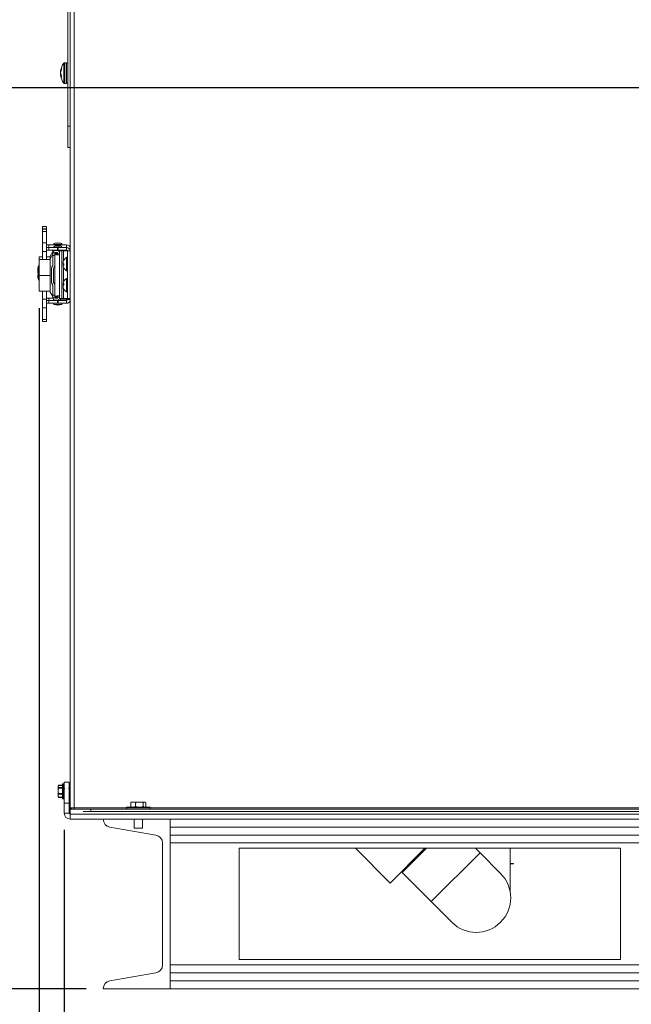
# Model space of a CAD drawing. Units: inches. Extents: x 1.4 to 33, y 2.2 to 20.7.
# Drawn here: x 26.1 to 27.9, y 3.9 to 6.9 of the extents above; entities that cross this region are included whole.
import ezdxf

# ---------------------------------------------------------------- set-up
doc = ezdxf.new("R2010")
doc.units = ezdxf.units.IN
doc.header["$MEASUREMENT"] = 0
doc.layers.add('TP_FLAT', color=7, linetype='Continuous')
doc.styles.add('SLDTEXTSTYLE0', font='TXT', dxfattribs={"width": 0.605})
doc.dimstyles.new('SLDDIMSTYLE0', dxfattribs={"dimtxt": 0.1875, "dimasz": 0.156, "dimexe": 0, "dimexo": 0.0625, "dimgap": 0.046875, "dimtad": 0, "dimtih": 1, "dimtoh": 1, "dimdec": 6, "dimlfac": 8, "dimrnd": 1e-09, "dimzin": 12, "dimdsep": 46, "dimlunit": 5, "dimtxsty": 'SLDTEXTSTYLE0', "dimsah": 1, "dimcen": 0.09, "dimadec": 0, "dimazin": 3, "dimtfac": 1, "dimtdec": 3, "dimtofl": 0, "dimtmove": 0, "dimatfit": 3, "dimfxl": 0, "dimfrac": 2, "dimtolj": 1, "dimtzin": 12, "dimarcsym": 0})

# ---------------------------------------------------------------- blocks, each defined once
blk = doc.blocks.new('_D')
at = {"layer": 'TP_FLAT'}
for p, q in [((28.3304, 6.6492), (25.171, 6.6492)), ((25.296, 6.6492), (25.296, 5.6088)), ((25.296, 3.993), (25.296, 5.0333)), ((26.3049, 3.993), (25.171, 3.993))]:
    blk.add_line(p, q, dxfattribs=at)
for points in [[(25.296, 6.6492), (25.27, 6.4932), (25.322, 6.4932)], [(25.296, 3.993), (25.322, 4.149), (25.27, 4.149)]]:
    blk.add_solid(points, dxfattribs=at)
at = {"layer": 'TP_FLAT', "char_height": 0.1875, "attachment_point": 1, "style": 'SLDTEXTSTYLE0'}
for s, insert in [('21 1/4"', (24.8923, 5.5628)), ('(Z-COG)', (24.7956, 5.275))]:
    blk.add_mtext(s, dxfattribs=dict(at, insert=insert))
blk = doc.blocks.new('_D_1')
at = {"layer": 'TP_FLAT'}
for p, q in [((28.5054, 6.4742), (28.5054, 3.2849)), ((26.2398, 4.4611), (26.2398, 3.2849)), ((26.2398, 3.4099), (26.8649, 3.4099)), ((28.5054, 3.4099), (27.8803, 3.4099))]:
    blk.add_line(p, q, dxfattribs=at)
for points in [[(26.2398, 3.4099), (26.3958, 3.3839), (26.3958, 3.4359)], [(28.5054, 3.4099), (28.3494, 3.4359), (28.3494, 3.3839)]]:
    blk.add_solid(points, dxfattribs=at)
at = {"layer": 'TP_FLAT', "char_height": 0.1875, "attachment_point": 1, "style": 'SLDTEXTSTYLE0'}
for s, insert in [('18 1/8"', (26.9688, 3.6516)), ('(X-COG)', (26.8649, 3.3639))]:
    blk.add_mtext(s, dxfattribs=dict(at, insert=insert))
blk = doc.blocks.new('_D_3')
at = {"layer": 'TP_FLAT'}
for p, q in [((27.4579, 9.3345), (24.2262, 9.3345)), ((24.3512, 9.3345), (24.3512, 6.8076)), ((24.3512, 3.993), (24.3512, 6.5198)), ((26.3049, 3.993), (24.2262, 3.993))]:
    blk.add_line(p, q, dxfattribs=at)
for points in [[(24.3512, 9.3345), (24.3252, 9.1785), (24.3772, 9.1785)], [(24.3512, 3.993), (24.3772, 4.149), (24.3252, 4.149)]]:
    blk.add_solid(points, dxfattribs=at)
at = {"layer": 'TP_FLAT', "insert": (23.9474, 6.7615), "char_height": 0.1875, "attachment_point": 1, "style": 'SLDTEXTSTYLE0'}
blk.add_mtext('42 3/4"', dxfattribs=at)
blk = doc.blocks.new('_D_5')
at = {"layer": 'TP_FLAT'}
for p, q in [((26.1658, 5.9996), (26.1658, 2.6784)), ((30.6, 6.0074), (30.6, 2.6784)), ((26.1658, 2.8034), (27.9791, 2.8034)), ((30.6, 2.8034), (28.7867, 2.8034))]:
    blk.add_line(p, q, dxfattribs=at)
for points in [[(26.1658, 2.8034), (26.3218, 2.7774), (26.3218, 2.8294)], [(30.6, 2.8034), (30.444, 2.8294), (30.444, 2.7774)]]:
    blk.add_solid(points, dxfattribs=at)
at = {"layer": 'TP_FLAT', "insert": (27.9791, 2.9012), "char_height": 0.1875, "attachment_point": 1, "style": 'SLDTEXTSTYLE0'}
blk.add_mtext('35 1/2"', dxfattribs=at)

msp = doc.modelspace()

# ---------------------------------------------------------------- linework, layer by layer
at = {"color": 7, "linetype": 'Continuous', "lineweight": 18}
for p, q in [((26.25789569, 8.5041655), (26.25789569, 4.52614535)), ((26.26902069, 8.50377035), (26.26902069, 4.52614535)), ((26.25064569, 6.53650473), (26.25064569, 7.65543593)), ((26.23153755, 6.70331137), (26.23153755, 6.70750948)), ((26.23847561, 6.67529934), (26.23847561, 6.72192606)), ((26.24670819, 6.72350473), (26.24162836, 6.72350473)), ((26.24162836, 6.6743547), (26.24162836, 6.72350473)), ((26.24670819, 6.6743547), (26.24670819, 6.72350473)), ((26.22932569, 6.69998997), (26.23031445, 6.6998973)), ((26.23153755, 6.68572678), (26.22932569, 6.68551949)), ((26.22933323, 6.70009429), (26.23034533, 6.69999944)), ((26.22933323, 6.69949719), (26.22964336, 6.69947085)), ((26.22961142, 6.69922094), (26.22933323, 6.69924457)), ((26.22933323, 6.69197992), (26.22948005, 6.69198191)), ((26.22955017, 6.69141694), (26.22933323, 6.69141399)), ((26.22933323, 6.68975327), (26.22947122, 6.68975905)), ((26.22952595, 6.68924832), (26.22933323, 6.68924026)), ((26.23153755, 6.68570377), (26.22933323, 6.68549718)), ((26.22965314, 6.70174961), (26.22969963, 6.70194158)), ((26.23089882, 6.70166703), (26.22965314, 6.70174961)), ((26.22969963, 6.69983492), (26.22965314, 6.69954537)), ((26.22969963, 6.69755103), (26.22965314, 6.69728613)), ((26.22965314, 6.69069206), (26.22969963, 6.69047263)), ((26.22969963, 6.68795843), (26.22965314, 6.68822333)), ((26.22965314, 6.68822333), (26.23052528, 6.68818983)), ((26.22969963, 6.68647165), (26.22965314, 6.68650576)), ((26.22965314, 6.68471552), (26.23153755, 6.68486724)), ((26.22969963, 6.68459375), (26.22965314, 6.68471552)), ((26.23004914, 6.68654235), (26.22966006, 6.68650794)), ((26.22969963, 6.70194158), (26.23096803, 6.70185749)), ((26.23064159, 6.68792225), (26.22969963, 6.68795843)), ((26.23005966, 6.68650349), (26.22969963, 6.68647165)), ((26.23153755, 6.68474172), (26.22969963, 6.68459375)), ((26.23153755, 6.68049243), (26.23153755, 6.68611365)), ((26.23847561, 6.6635834), (26.23847561, 6.67529934)), ((26.24162836, 6.66200473), (26.24162836, 6.6743547)), ((26.24162836, 6.66200473), (26.24670819, 6.66200473)), ((26.24670819, 6.66200473), (26.24670819, 6.6743547)), ((26.25789569, 6.53650473), (26.25064569, 6.53650473)), ((26.25064569, 6.47400473), (26.25064569, 6.53650473)), ((26.25789569, 6.47400473), (26.25064569, 6.47400473)), ((26.18760829, 6.24055899), (26.17579727, 6.24055899)), ((26.17579727, 6.24055899), (26.17579727, 6.23393272)), ((26.17579727, 6.23393272), (26.18760829, 6.23393272)), ((26.17579727, 6.23393272), (26.17579727, 6.23274649)), ((26.18760829, 6.23274649), (26.17579727, 6.23274649)), ((26.17579727, 6.23274649), (26.17579727, 6.22612022)), ((26.17579727, 6.22612022), (26.18760829, 6.22612022)), ((26.17579727, 6.22612022), (26.17579727, 6.19221958)), ((26.18760829, 6.24055899), (26.18760829, 6.23393272)), ((26.18760829, 6.23393272), (26.18760829, 6.23274649)), ((26.18760829, 6.23274649), (26.18760829, 6.22612022)), ((26.18760829, 6.22612022), (26.18760829, 6.19221958)), ((26.17579727, 6.19221958), (26.18760829, 6.19221958)), ((26.17579727, 6.19221958), (26.17579727, 6.16661706)), ((26.18760829, 6.19221958), (26.18760829, 6.16661706)), ((26.18760829, 6.18673271), (26.19490356, 6.18673271)), ((26.19490356, 6.18673271), (26.19490356, 6.17892021)), ((26.19490356, 6.18673271), (26.2195937, 6.18673271)), ((26.21053725, 6.19057937), (26.20888334, 6.19017759)), ((26.20888334, 6.19017759), (26.20888334, 6.18673271)), ((26.2100849, 6.19017759), (26.20888334, 6.19017759)), ((26.20888334, 6.18722483), (26.23308913, 6.18722483)), ((26.21311222, 6.19145371), (26.22886025, 6.19145371)), ((26.21311222, 6.18722483), (26.21311222, 6.18673271)), ((26.2195937, 6.18673271), (26.22197049, 6.18673271)), ((26.2195937, 6.18673271), (26.2195937, 6.18364121)), ((26.22197049, 6.18673271), (26.24627167, 6.18673271)), ((26.22197049, 6.18673271), (26.22197049, 6.18364121)), ((26.22886025, 6.18673271), (26.22886025, 6.18722483)), ((26.23308913, 6.19017759), (26.23143522, 6.19057937)), ((26.23308913, 6.19017759), (26.23188757, 6.19017759)), ((26.23308913, 6.18673271), (26.23308913, 6.19017759)), ((26.24627167, 6.17892021), (26.24627167, 6.18673271)), ((26.17579727, 6.16661706), (26.18760829, 6.16661706)), ((26.17579727, 6.16661706), (26.17579727, 6.1433641)), ((26.18760829, 6.17892021), (26.19490356, 6.17892021)), ((26.18760829, 6.17104619), (26.19490356, 6.17104619)), ((26.18760829, 6.16661706), (26.18760829, 6.1433641)), ((26.19490356, 6.17892021), (26.19490356, 6.17104619)), ((26.19490356, 6.17892021), (26.2195937, 6.17892021)), ((26.19490356, 6.17104619), (26.2195937, 6.17104619)), ((26.20646852, 6.1665943), (26.19884532, 6.15339054)), ((26.20646852, 6.1587818), (26.19884532, 6.14557804)), ((26.20648931, 6.17104619), (26.20646852, 6.17049255)), ((26.20646852, 6.16268005), (26.20646852, 6.17049255)), ((26.20646852, 6.17049255), (26.21237403, 6.17049255)), ((26.20646852, 6.15486755), (26.20646852, 6.16268005)), ((26.20646852, 6.16268005), (26.21237403, 6.16268005)), ((26.20888334, 6.17941233), (26.23308913, 6.17941233)), ((26.21237403, 6.17049255), (26.21237403, 6.16991279)), ((26.21311222, 6.17049255), (26.21237403, 6.17049255)), ((26.21237403, 6.16268005), (26.21237403, 6.15486755)), ((26.21311222, 6.16268005), (26.21237403, 6.16268005)), ((26.21237403, 6.16120367), (26.22024805, 6.16120367)), ((26.22024805, 6.16111386), (26.21237403, 6.16111386)), ((26.22024805, 6.15890531), (26.21237403, 6.15890531)), ((26.21311222, 6.18364121), (26.22886025, 6.18364121)), ((26.21311222, 6.17941233), (26.21311222, 6.17892021)), ((26.21311222, 6.17104619), (26.21311222, 6.17002494)), ((26.21311222, 6.16395863), (26.21311222, 6.16120367)), ((26.21372738, 6.16120367), (26.21372738, 6.16268005)), ((26.21372738, 6.16268005), (26.22030948, 6.16268005)), ((26.21880206, 6.17006194), (26.21385041, 6.17006194)), ((26.21385041, 6.16415643), (26.21880206, 6.16415643)), ((26.2195937, 6.17892021), (26.2195937, 6.17104619)), ((26.2195937, 6.17892021), (26.22197049, 6.17892021)), ((26.2195937, 6.17104619), (26.22197049, 6.17104619)), ((26.22024805, 6.16297808), (26.22076104, 6.16048919)), ((26.22024805, 6.16120367), (26.22024805, 6.16111386)), ((26.22024805, 6.15890531), (26.22024805, 6.16111386)), ((26.22076104, 6.16048919), (26.22623828, 6.16161811)), ((26.22127613, 6.15799008), (26.22076104, 6.16048919)), ((26.22197049, 6.17892021), (26.22197049, 6.17104619)), ((26.22197049, 6.17892021), (26.24627167, 6.17892021)), ((26.22197049, 6.17104619), (26.24627167, 6.17104619)), ((26.22623828, 6.16316929), (26.22603198, 6.16417022)), ((26.22623828, 6.02833285), (26.22623828, 6.16895785)), ((26.22623828, 6.16895785), (26.23305738, 6.16895785)), ((26.22886025, 6.17892021), (26.22886025, 6.17941233)), ((26.22886025, 6.16895785), (26.22886025, 6.17104619)), ((26.22886025, 6.17049255), (26.23550395, 6.17049255)), ((26.23305738, 6.02833285), (26.23305738, 6.16895785)), ((26.23780802, 6.16895785), (26.23305738, 6.16895785)), ((26.23550395, 6.16895785), (26.23550395, 6.17049255)), ((26.24943045, 6.16931723), (26.23550395, 6.16931723)), ((26.25002167, 6.16895785), (26.23780802, 6.16895785)), ((26.23780802, 6.13967623), (26.23780802, 6.16895785)), ((26.24627167, 6.17104619), (26.24627167, 6.17892021)), ((26.25002167, 6.02833285), (26.25002167, 6.16895785)), ((26.25002167, 6.16895785), (26.25789569, 6.16895785)), ((26.25487879, 6.17510869), (26.25789569, 6.17510869)), ((26.16579727, 6.12705259), (26.16463781, 6.12705259)), ((26.16463781, 6.12705259), (26.16463781, 6.11924009)), ((26.16579727, 6.1433641), (26.16579727, 6.1511766)), ((26.16579727, 6.1511766), (26.17579727, 6.1511766)), ((26.16579727, 6.1433641), (26.19792227, 6.1433641)), ((26.16579727, 6.0964891), (26.16579727, 6.1433641)), ((26.18760829, 6.1511766), (26.19792227, 6.1511766)), ((26.19792227, 6.1433641), (26.19792227, 6.1511766)), ((26.19792227, 6.0964891), (26.19792227, 6.1433641)), ((26.19884532, 6.15339054), (26.19884532, 6.14557804)), ((26.19884532, 6.14557804), (26.19884532, 6.04740017)), ((26.20646852, 6.12552454), (26.20646852, 6.15486755)), ((26.21237403, 6.15486755), (26.20646852, 6.15486755)), ((26.21237403, 6.12776624), (26.21237403, 6.15486755)), ((26.21237403, 6.06521197), (26.21237403, 6.12776624)), ((26.23650176, 6.13447382), (26.23637958, 6.13449223)), ((26.23735017, 6.13798556), (26.23713444, 6.1379978)), ((26.23888749, 6.12877067), (26.23713444, 6.12847161)), ((26.23888749, 6.1268291), (26.23713444, 6.12651474)), ((26.23780802, 6.12880182), (26.23780802, 6.13098889)), ((26.23888749, 6.14125809), (26.23888749, 6.14180032)), ((26.23888749, 6.13053273), (26.23888749, 6.12634178)), ((26.24642792, 6.14964961), (26.24642792, 6.1101411)), ((26.16217718, 6.11530259), (26.16217718, 6.11505289)), ((26.16217718, 6.11505289), (26.16217718, 6.11505259)), ((26.16217718, 6.10749009), (26.16217718, 6.10724039)), ((26.16217718, 6.10724039), (26.16217718, 6.10724009)), ((26.16579727, 6.11924009), (26.16463781, 6.11924009)), ((26.16463781, 6.11924009), (26.16463781, 6.09551849)), ((26.20253151, 6.11685933), (26.20253151, 6.07611887)), ((26.20646852, 6.12552454), (26.20345457, 6.12030421)), ((26.21046199, 6.12063041), (26.20843702, 6.11712306)), ((26.20843702, 6.11712306), (26.20843702, 6.07585515)), ((26.23703529, 6.12639986), (26.23637958, 6.12632306)), ((26.23780802, 6.07723717), (26.23780802, 6.12011448)), ((26.23888749, 6.11798991), (26.23888749, 6.11800698)), ((26.16217718, 6.09355062), (26.16217718, 6.09330062)), ((26.16463781, 6.09551849), (26.16463781, 6.09549009)), ((26.16463781, 6.09549009), (26.16579727, 6.09549009)), ((26.16463781, 6.09549009), (26.16463781, 6.08155062)), ((26.16463781, 6.08155062), (26.16579727, 6.08155062)), ((26.16579727, 6.0964891), (26.19792227, 6.0964891)), ((26.16579727, 6.0496141), (26.16579727, 6.0964891)), ((26.19792227, 6.0496141), (26.19792227, 6.0964891)), ((26.20345457, 6.07267399), (26.20646852, 6.06745367)), ((26.20843702, 6.07585515), (26.21046199, 6.0723478)), ((26.23888749, 6.07001485), (26.23637958, 6.07024952)), ((26.23888749, 6.07153236), (26.23713444, 6.07184661)), ((26.23888749, 6.0725882), (26.23888749, 6.06852085)), ((26.24642792, 6.08714961), (26.24642792, 6.0476411)), ((26.16579727, 6.0496141), (26.19792227, 6.0496141)), ((26.17579727, 6.0496141), (26.17579727, 6.02636115)), ((26.18760829, 6.0496141), (26.18760829, 6.02636115)), ((26.19884532, 6.04740017), (26.20646852, 6.03419641)), ((26.20646852, 6.03811066), (26.20646852, 6.06745367)), ((26.21237403, 6.03811066), (26.21237403, 6.06521197)), ((26.23668879, 6.06237271), (26.23637958, 6.06232127)), ((26.23753966, 6.0675418), (26.23713444, 6.06760677)), ((26.23762921, 6.05921172), (26.23713444, 6.05917148)), ((26.23780802, 6.02833285), (26.23780802, 6.05755354)), ((26.23888749, 6.05668209), (26.23888749, 6.05554323)), ((26.17579727, 6.02636115), (26.18760829, 6.02636115)), ((26.17579727, 6.02636115), (26.17579727, 6.00075862)), ((26.19490356, 6.02974452), (26.18760829, 6.02974452)), ((26.18760829, 6.02636115), (26.18760829, 6.00075862)), ((26.19490356, 6.02193202), (26.18760829, 6.02193202)), ((26.19490356, 6.014058), (26.18760829, 6.014058)), ((26.19490356, 6.02193202), (26.19490356, 6.02974452)), ((26.20648931, 6.02974452), (26.19490356, 6.02974452)), ((26.19490356, 6.014058), (26.19490356, 6.02193202)), ((26.2195937, 6.02193202), (26.19490356, 6.02193202)), ((26.2195937, 6.014058), (26.19490356, 6.014058)), ((26.20646852, 6.03811066), (26.21237403, 6.03811066)), ((26.20646852, 6.03029816), (26.20646852, 6.03811066)), ((26.21237403, 6.03029816), (26.20646852, 6.03029816)), ((26.20888334, 6.014058), (26.20888334, 6.01061312)), ((26.20888334, 6.01061312), (26.23308913, 6.01061312)), ((26.21237403, 6.03811066), (26.21237403, 6.03029816)), ((26.21237403, 6.03407289), (26.22024805, 6.03407289)), ((26.21237403, 6.03186435), (26.22024805, 6.03186435)), ((26.22024805, 6.03177454), (26.21237403, 6.03177454)), ((26.21237403, 6.03029816), (26.21311222, 6.03029816)), ((26.21311222, 6.02974452), (26.21248177, 6.02974452)), ((26.21311222, 6.03177454), (26.21311222, 6.02901958)), ((26.21311222, 6.02295327), (26.21311222, 6.02193202)), ((26.21372738, 6.03029816), (26.21372738, 6.03177454)), ((26.22030948, 6.03029816), (26.21372738, 6.03029816)), ((26.21880206, 6.02882178), (26.21385041, 6.02882178)), ((26.21385041, 6.02291627), (26.21880206, 6.02291627)), ((26.2195937, 6.014058), (26.2195937, 6.02193202)), ((26.22197049, 6.02193202), (26.2195937, 6.02193202)), ((26.22197049, 6.014058), (26.2195937, 6.014058)), ((26.22024805, 6.03186435), (26.22024805, 6.03407289)), ((26.22076104, 6.03248902), (26.22024805, 6.03000013)), ((26.22024805, 6.03186435), (26.22024805, 6.03177454)), ((26.22076104, 6.03248902), (26.22127818, 6.03499808)), ((26.22623828, 6.03136009), (26.22076104, 6.03248902)), ((26.22197049, 6.014058), (26.22197049, 6.02193202)), ((26.24627167, 6.02193202), (26.22197049, 6.02193202)), ((26.24627167, 6.014058), (26.22197049, 6.014058)), ((26.22603198, 6.02880799), (26.22623828, 6.02980892)), ((26.22623828, 6.02833285), (26.23305738, 6.02833285)), ((26.22886025, 6.02193202), (26.22886025, 6.02833285)), ((26.22886025, 6.0261766), (26.23305738, 6.0261766)), ((26.23780802, 6.02833285), (26.23305738, 6.02833285)), ((26.23305738, 6.0261766), (26.23305738, 6.02833285)), ((26.23780802, 6.0261766), (26.23305738, 6.0261766)), ((26.23308913, 6.01061312), (26.23308913, 6.014058)), ((26.25002167, 6.02833285), (26.23780802, 6.02833285)), ((26.23780802, 6.0261766), (26.23780802, 6.02833285)), ((26.25002167, 6.0261766), (26.23780802, 6.0261766)), ((26.24627167, 6.0261766), (26.24627167, 6.02193202)), ((26.24627167, 6.02193202), (26.24627167, 6.014058)), ((26.25002167, 6.02568202), (26.25002167, 6.02833285)), ((26.25002167, 6.02833285), (26.25789569, 6.02833285)), ((26.25002167, 6.02568202), (26.25789569, 6.02568202)), ((26.17579727, 6.00075862), (26.18760829, 6.00075862)), ((26.17579727, 6.00075862), (26.17579727, 5.96685799)), ((26.18760829, 6.00075862), (26.18760829, 5.96685799)), ((26.17579727, 5.96685799), (26.18760829, 5.96685799)), ((26.17579727, 5.96023172), (26.17579727, 5.96685799)), ((26.17579727, 5.96023172), (26.18760829, 5.96023172)), ((26.18760829, 5.96023172), (26.18760829, 5.96685799)), ((26.22286103, 4.59217942), (26.22214569, 4.59064535)), ((26.22214569, 4.58924844), (26.22214569, 4.59064535)), ((26.22214569, 4.58924844), (26.22214569, 4.57654183)), ((26.23477069, 4.5925294), (26.22303215, 4.5925294)), ((26.23477069, 4.59269703), (26.22312487, 4.59269703)), ((26.23477069, 4.59275444), (26.22312683, 4.59275444)), ((26.23477069, 4.59425672), (26.23477069, 4.59614535)), ((26.23477069, 4.55389535), (26.23477069, 4.59425672)), ((26.23914569, 4.59677035), (26.23539569, 4.59677035)), ((26.23539569, 4.59677035), (26.23539569, 4.59482584)), ((26.23539569, 4.59482584), (26.23539569, 4.55327035)), ((26.23914569, 4.59482584), (26.23914569, 4.59677035)), ((26.23914569, 4.55327035), (26.23914569, 4.59482584)), ((26.23977069, 4.60233285), (26.25402069, 4.60233285)), ((26.23977069, 4.53983285), (26.23977069, 4.60233285)), ((26.25402069, 4.60233285), (26.25402069, 4.53983285)), ((26.25750054, 4.60233285), (26.25750054, 4.58325686)), ((26.25789569, 4.60233285), (26.25750054, 4.60233285)), ((26.22303215, 4.58444267), (26.22214569, 4.57654183)), ((26.22214569, 4.57654183), (26.22214569, 4.56231375)), ((26.22303215, 4.56693362), (26.22214569, 4.56231375)), ((26.22214569, 4.56231375), (26.22214569, 4.55939535)), ((26.22214569, 4.55939535), (26.22286103, 4.55786129)), ((26.22303215, 4.58596747), (26.23477069, 4.58596747)), ((26.23477069, 4.58444267), (26.22303215, 4.58444267)), ((26.22303215, 4.56864099), (26.23477069, 4.56864099)), ((26.23477069, 4.56693362), (26.22303215, 4.56693362)), ((26.25402069, 4.56688478), (26.25516993, 4.56493153)), ((26.25495694, 4.57078408), (26.25409444, 4.57078408)), ((26.25656274, 4.58135159), (26.25516736, 4.58135159)), ((26.25530029, 4.56477035), (26.25535274, 4.56477035)), ((26.25535274, 4.56477035), (26.25621524, 4.56477035)), ((26.25750054, 4.56685091), (26.25750054, 4.51108285)), ((26.22303215, 4.5575113), (26.22283029, 4.5579321)), ((26.22292704, 4.55771973), (26.2230566, 4.55744188)), ((26.22303215, 4.55769388), (26.23477069, 4.55769388)), ((26.22312487, 4.55734367), (26.23477069, 4.55734367)), ((26.22312683, 4.55728626), (26.23477069, 4.55728626)), ((26.23539569, 4.55327035), (26.23914569, 4.55327035)), ((26.23977069, 4.53983285), (26.23977069, 4.51108285)), ((26.25402069, 4.53983285), (26.23977069, 4.53983285)), ((26.25402069, 4.53983285), (26.25402069, 4.51108285)), ((26.43628538, 4.53164535), (26.43628538, 4.54039535)), ((26.43909294, 4.54352035), (26.4617688, 4.54352035)), ((26.45066845, 4.53164535), (26.45066845, 4.54039535)), ((26.4617688, 4.54352035), (26.47794843, 4.54352035)), ((26.47290376, 4.53164535), (26.47290376, 4.54039535)), ((26.480756, 4.53164535), (26.480756, 4.54039535)), ((26.25402069, 4.51108285), (26.23977069, 4.51108285)), ((26.25750054, 4.51108285), (26.25756428, 4.50660726)), ((26.25789569, 4.51108285), (26.25750054, 4.51108285)), ((26.25789569, 4.52575021), (26.25789569, 4.52614535)), ((26.26902069, 4.52614535), (26.25789569, 4.52614535)), ((26.2579027, 4.52575021), (26.25789569, 4.52575021)), ((26.25789569, 4.52283285), (26.25789569, 4.50720785)), ((30.50789569, 4.52283285), (26.25789569, 4.52283285)), ((26.25789569, 4.49295785), (26.25789569, 4.50720785)), ((26.25789569, 4.50720785), (30.50789569, 4.50720785)), ((26.26177069, 4.52283285), (26.26177069, 4.52614535)), ((26.26902069, 4.52614535), (26.26902069, 4.52283285)), ((26.26902069, 4.52614535), (26.42339569, 4.52614535)), ((26.29550557, 4.52227035), (26.31823328, 4.52227035)), ((26.31823328, 4.51502035), (26.29550557, 4.51502035)), ((26.31823328, 4.52227035), (26.31823328, 4.51502035)), ((26.31823328, 4.52227035), (30.44755809, 4.52227035)), ((26.31823328, 4.51502035), (30.44755809, 4.51502035)), ((26.42339569, 4.52727035), (26.42339569, 4.52352035)), ((26.42935746, 4.52727035), (26.42339569, 4.52727035)), ((26.42339569, 4.52352035), (26.42935746, 4.52352035)), ((26.42464569, 4.52852035), (26.43039529, 4.52852035)), ((26.49364569, 4.52727035), (26.42935746, 4.52727035)), ((26.42935746, 4.52352035), (26.49364569, 4.52352035)), ((26.43039529, 4.52852035), (26.49239569, 4.52852035)), ((26.49364569, 4.52352035), (26.49364569, 4.52727035)), ((26.49364569, 4.52614535), (28.34917694, 4.52614535)), ((26.25789569, 4.49295785), (30.50789569, 4.49295785)), ((26.44664569, 4.49295785), (26.44664569, 4.46602035)), ((26.47039569, 4.46602035), (26.47039569, 4.49295785)), ((26.55289569, 4.49295785), (26.55289569, 3.99295785)), ((26.51019663, 4.44608285), (26.37459474, 4.46955588)), ((26.47039569, 4.46602035), (26.44664569, 4.46602035)), ((28.37242694, 4.46955588), (26.55289569, 4.46955588)), ((30.21414569, 4.44608285), (26.55289569, 4.44608285)), ((26.52989569, 4.06323483), (26.52989569, 4.42268088)), ((30.21414569, 4.42268088), (26.55289569, 4.42268088)), ((26.75602069, 4.40702035), (26.75602069, 4.07889535)), ((27.88102069, 4.40702035), (26.75602069, 4.40702035)), ((27.09894774, 4.40702035), (27.20130499, 4.3046631)), ((27.30366224, 4.40702035), (27.20130499, 4.3046631)), ((27.23743373, 4.33526757), (27.30918651, 4.40702035)), ((27.32305994, 4.24964136), (27.466691, 4.39327242)), ((27.466691, 4.39327242), (27.45294307, 4.40702035)), ((27.52745799, 4.33250543), (27.466691, 4.39327242)), ((27.55570496, 4.27808063), (27.55570496, 4.40702035)), ((27.88102069, 4.07889535), (27.88102069, 4.40702035)), ((27.55570496, 4.3618774), (27.56501746, 4.3618774)), ((27.55570496, 4.3607524), (27.56501746, 4.3607524)), ((27.56501746, 4.3618774), (27.56501746, 4.3607524)), ((27.23743373, 4.33526757), (27.32305994, 4.24964136)), ((27.23754421, 4.34090233), (27.24030635, 4.33814019)), ((27.32305994, 4.24964136), (27.38382693, 4.18887437)), ((26.75602069, 4.07889535), (27.88102069, 4.07889535)), ((26.37459474, 4.01635983), (26.51019663, 4.03983285)), ((30.21414569, 4.06323483), (26.55289569, 4.06323483)), ((30.21414569, 4.03983285), (26.55289569, 4.03983285)), ((30.21414569, 4.01635983), (26.55289569, 4.01635983)), ((26.55289569, 3.99295785), (26.35489569, 3.99295785)), ((30.21414569, 3.99295785), (26.55289569, 3.99295785))]:
    msp.add_line(p, q, dxfattribs=at)
at = {"color": 7, "linetype": 'Continuous', "lineweight": 18, "flags": 128}
for points in [[(26.21237403, 6.17049255), (26.2124024, 6.17078058), (26.21248177, 6.17104619)], [(26.23647159, 6.13425834), (26.23643426, 6.1343452), (26.23637958, 6.13449223)], [(26.23647159, 6.12553237), (26.23643426, 6.12582391), (26.23637958, 6.12632306)], [(26.23736804, 6.06739535), (26.23731552, 6.06744159), (26.23713444, 6.06760677)], [(26.47826927, 4.54350384), (26.47814099, 4.54351442), (26.47794843, 4.54352035)], [(26.25840028, 4.52283285), (26.25810945, 4.52397497), (26.25789569, 4.52614535)], [(26.47794843, 4.52852035), (26.47813489, 4.52852592), (26.47817494, 4.52852857)], [(26.47913884, 4.52875597), (26.47921673, 4.5287893), (26.47938488, 4.52887007)]]:
    msp.add_lwpolyline(points, dxfattribs=at)
at = {"color": 7, "linetype": 'Continuous', "lineweight": 18}
for centre, radius, start, end in [((26.27746515, 6.69275473), 0.04869446, 143.19676699, 171.31211392), ((26.26045725, 6.69487603), 0.03155873, 156.40207652, 167.06262953), ((26.24162836, 6.71956723), 0.0039375, 90, 143.19676699), ((26.24670819, 6.71956723), 0.0039375, 0, 90), ((26.24197292, 6.69851013), 0.01273858, 165.26761581, 172.85621724), ((26.27776511, 6.69319373), 0.04852943, 172.47942971, 176.36654907), ((26.23028886, 6.70018087), 0.00133786, 224.41480913, 241.62917607), ((26.2754257, 6.69108548), 0.04619064, 172.28530587, 176.26370732), ((26.25118937, 6.69784243), 0.02195548, 185.45255859, 187.22472437), ((26.26601836, 6.69622875), 0.0367843, 184.20811083, 188.65691993), ((26.26580946, 6.68929963), 0.03657456, 174.57934707, 175.79743763), ((26.2754257, 6.69442398), 0.04619064, 183.73629268, 187.71469413), ((26.25122677, 6.68766293), 0.0219931, 172.39075853, 174.54607208), ((26.2777835, 6.69231718), 0.04854787, 183.63378646, 185.03402569), ((26.23028886, 6.68532859), 0.00133786, 118.37082392, 135.58519087), ((26.23255567, 6.68635971), 0.00333588, 194.9847392, 209.5301304), ((26.27746515, 6.69275473), 0.04869446, 189.21012525, 216.80323301), ((26.26345178, 6.68995528), 0.03459628, 157.29072148, 167.3171759), ((26.25096235, 6.69687087), 0.02220452, 196.74725189, 208.97717393), ((26.26271448, 6.69535598), 0.03383348, 192.62951066, 196.73787052), ((26.23600088, 6.69022471), 0.00733425, 210.77829239, 218.983358), ((26.24788812, 6.69028207), 0.01905723, 197.3667001, 210.91039019), ((26.24162836, 6.66594223), 0.0039375, 216.80323301, 270), ((26.24670819, 6.66594223), 0.0039375, 270, 0), ((26.21311222, 6.18722483), 0.00422888, 90, 180), ((26.22098624, 6.14396214), 0.04777392, 83.76765588, 96.23234412), ((26.22886025, 6.18722483), 0.00422888, 0, 90), ((26.24627167, 6.17510869), 0.01162402, 0, 90), ((26.21385041, 6.16268005), 0.00738189, 90, 180), ((26.21311222, 6.17941233), 0.00422888, 90, 180), ((26.21385041, 6.16268005), 0.00147638, 90, 180), ((26.21880206, 6.16268005), 0.00738189, 11.6462159, 90), ((26.21880206, 6.16268005), 0.00147638, 11.6462159, 90), ((26.22886025, 6.17941233), 0.00422888, 0, 90), ((26.24627167, 6.16729619), 0.01162402, 8.21863766, 90), ((26.24627167, 6.16729619), 0.00375, 26.30249548, 90), ((26.1914618, 6.11530259), 0.02928461, 156.34461964, 180), ((26.20481203, 6.14994565), 0.00688976, 150, 180), ((26.20481203, 6.14213315), 0.00688976, 150, 180), ((26.19810238, 6.12776624), 0.01427165, 330, 0), ((26.25358655, 6.13262111), 0.01730841, 161.90216859, 173.79392058), ((26.25790548, 6.13136685), 0.02162816, 163.81568914, 174.42595298), ((26.24404335, 6.1349533), 0.00780644, 190.97097829, 207.7451175), ((26.24404335, 6.12483741), 0.00780644, 152.2548825, 169.02902171), ((26.23977722, 6.12403216), 0.00362595, 136.79037655, 159.5594119), ((26.25858625, 6.13036348), 0.02276978, 149.89722713, 160.4102571), ((26.25971657, 6.12947617), 0.0239304, 150.50542003, 160.67533771), ((26.24520108, 6.14695484), 0.01759395, 242.71030558, 248.97040164), ((26.24520108, 6.11283587), 0.01759395, 111.02959836, 117.28969442), ((26.23933812, 6.13988018), 0.0135459, 260.63737011, 268.09360927), ((26.25913495, 6.12989535), 0.02348828, 122.75136356, 149.54459574), ((26.24768957, 6.14768826), 0.0023321, 0, 122.75136355), ((26.1914618, 6.10749009), 0.02928461, 156.34461964, 180), ((26.1914618, 6.11505259), 0.02928461, 180, 187.41878393), ((26.1914618, 6.10724009), 0.02928461, 180, 203.65538036), ((26.1914618, 6.09355062), 0.02928461, 166.48314754, 180), ((26.20942128, 6.11685933), 0.00688976, 150, 180), ((26.25358655, 6.1271696), 0.01730841, 186.20607942, 198.09783141), ((26.25858625, 6.12942722), 0.02276978, 199.5897429, 210.10277287), ((26.25913495, 6.12989535), 0.02348828, 210.45540426, 237.24863644), ((26.24768957, 6.11210245), 0.0023321, 237.24863645, 0), ((26.1914618, 6.09330062), 0.02928461, 180, 203.65538036), ((26.20942128, 6.07611887), 0.00688976, 180, 210), ((26.19810238, 6.06521197), 0.01427165, 0, 30), ((26.25038256, 6.07077893), 0.01410466, 159.9298865, 173.11630037), ((26.23833434, 6.0740697), 0.00252625, 219.3055449, 241.6423174), ((26.25953692, 6.06805391), 0.02326119, 169.76059971, 174.583832), ((26.2472304, 6.07191969), 0.0109786, 188.7503588, 203.13179197), ((26.24108059, 6.06496109), 0.00793615, 106.04209182, 119.81744262), ((26.2454521, 6.05809508), 0.01232034, 122.19667484, 132.4631958), ((26.25913495, 6.06739535), 0.02348828, 122.75136356, 157.92816783), ((26.24768957, 6.08518826), 0.0023321, 0, 122.75136355), ((26.20481203, 6.05084505), 0.00688976, 180, 210), ((26.2472304, 6.06287102), 0.0109786, 156.86820803, 171.2496412), ((26.25946524, 6.06672682), 0.02318889, 185.40834789, 195.63548581), ((26.23759683, 6.06143158), 0.00150773, 129.08761969, 143.83684625), ((26.25038256, 6.06401178), 0.01410466, 186.88369963, 200.0701135), ((26.25934795, 6.06843605), 0.02359631, 199.71239807, 209.87616392), ((26.25696137, 6.06651356), 0.02114269, 200.32000278, 211.256567), ((26.25913495, 6.06739535), 0.02348828, 202.07183217, 237.24863644), ((26.24768957, 6.04960245), 0.0023321, 237.24863645, 360), ((26.21385041, 6.03029816), 0.00738189, 180, 270), ((26.22098624, 6.05682857), 0.04777392, 255.32494303, 284.67505697), ((26.21385041, 6.03029816), 0.00147638, 180, 270), ((26.21880206, 6.03029816), 0.00147638, 270, 348.3537841), ((26.21880206, 6.03029816), 0.00738189, 270, 348.3537841), ((26.24627167, 6.02568202), 0.01162402, 270, 0), ((26.24627167, 6.02568202), 0.00375, 270, 0), ((26.23539569, 4.59614535), 0.000625, 90, 180), ((26.23914569, 4.59614535), 0.000625, 0, 90), ((26.23539569, 4.55389535), 0.000625, 180, 270), ((26.23914569, 4.55389535), 0.000625, 270, 360), ((26.43909294, 4.54039535), 0.003125, 90, 118.43708358), ((26.47794843, 4.54039535), 0.003125, 61.73785998, 81.37425403), ((26.25789569, 4.51108285), 0.018125, 180, 270), ((26.25789569, 4.51108285), 0.003875, 180, 270), ((26.42464569, 4.52727035), 0.00125, 90, 180), ((26.42464569, 4.52352035), 0.00125, 180, 213.36701297), ((26.43909294, 4.53164535), 0.003125, 242.68822333, 270), ((26.49239569, 4.52727035), 0.00125, 0, 90), ((26.49239569, 4.52352035), 0.00125, 326.63298703, 0), ((26.37864569, 4.49295785), 0.02375, 180, 260.17927591), ((26.50614569, 4.42268088), 0.02375, 0, 80.17927591), ((27.45564246, 4.2606899), 0.1015625, 225, 45), ((26.50614569, 4.06323483), 0.02375, 279.82072409, 0), ((26.37864569, 3.99295785), 0.02375, 99.82072409, 180)]:
    msp.add_arc(centre, radius, start, end, dxfattribs=at)
for points, knots in [([(26.22932644, 6.69999813), (26.22932552, 6.69999577), (26.2293211, 6.69998442), (26.22932538, 6.70002941), (26.22933168, 6.7000815), (26.22933323, 6.70009429)], [0, 0, 0, 0, 0.1654187974, 0.7949958061, 1, 1, 1, 1]), ([(26.22933323, 6.69924457), (26.22932919, 6.69925867), (26.22932111, 6.69928687), (26.22932524, 6.69939728), (26.22933166, 6.69947749), (26.22933323, 6.69949719)], [0, 0, 0, 0, 0.42998841744, 0.85998394811, 1, 1, 1, 1]), ([(26.22933323, 6.6962692), (26.22932919, 6.69618606), (26.22932111, 6.6960198), (26.22932524, 6.69585131), (26.22933166, 6.69577494), (26.22933323, 6.69575618)], [0, 0, 0, 0, 0.4299884174, 0.8599839481, 1, 1, 1, 1]), ([(26.22933323, 6.69409547), (26.22932919, 6.69401204), (26.22932111, 6.69384518), (26.22932524, 6.69365085), (26.22933166, 6.69355346), (26.22933323, 6.69352954)], [0, 0, 0, 0, 0.4299884174, 0.8599839481, 1, 1, 1, 1]), ([(26.22933323, 6.69141399), (26.22932919, 6.69149742), (26.22932111, 6.69166428), (26.22932524, 6.69185861), (26.22933166, 6.691956), (26.22933323, 6.69197992)], [0, 0, 0, 0, 0.42998841744, 0.85998394811, 1, 1, 1, 1]), ([(26.22933323, 6.68924026), (26.22932919, 6.68932339), (26.22932111, 6.68948966), (26.22932524, 6.68965815), (26.22933166, 6.68973452), (26.22933323, 6.68975327)], [0, 0, 0, 0, 0.4299884174, 0.8599839481, 1, 1, 1, 1]), ([(26.22933323, 6.68626489), (26.22932919, 6.68625079), (26.22932111, 6.68622259), (26.22932524, 6.68611218), (26.22933166, 6.68603197), (26.22933323, 6.68601227)], [0, 0, 0, 0, 0.4299884174, 0.8599839481, 1, 1, 1, 1]), ([(26.22933323, 6.68549718), (26.22932919, 6.68550942), (26.22932111, 6.68553389), (26.22932524, 6.68548086), (26.22933166, 6.68542812), (26.22933323, 6.68541516)], [0, 0, 0, 0, 0.4299884174, 0.8599839481, 1, 1, 1, 1]), ([(26.22690012, 6.15629941), (26.2256096, 6.1564468), (26.2227403, 6.1567745), (26.2186412, 6.15728251), (26.21516954, 6.15782345), (26.21282437, 6.15836438), (26.21252414, 6.158725), (26.21237403, 6.15890531)], [0, 0, 0, 0, 0.1696790798, 0.3772593099, 0.5848395399, 0.79241977, 1, 1, 1, 1]), ([(26.22689498, 6.1562883), (26.22629351, 6.15643939), (26.22497424, 6.1567708), (26.22309686, 6.15728251), (26.22151885, 6.15782345), (26.22045275, 6.15836438), (26.22031628, 6.158725), (26.22024805, 6.15890531)], [0, 0, 0, 0, 0.1732052839, 0.3799039629, 0.5866026419, 0.793301321, 1, 1, 1, 1]), ([(26.21237403, 6.03407289), (26.21252414, 6.0342532), (26.21282437, 6.03461383), (26.21516954, 6.03515476), (26.2186412, 6.03569569), (26.2227403, 6.03620371), (26.2256096, 6.03653141), (26.22690012, 6.0366788)], [0, 0, 0, 0, 0.20758023, 0.4151604601, 0.6227406901, 0.8303209202, 1, 1, 1, 1]), ([(26.22024805, 6.03407289), (26.22031628, 6.0342532), (26.22045275, 6.03461383), (26.22151885, 6.03515476), (26.22309686, 6.03569569), (26.22497424, 6.03620741), (26.22629351, 6.03653882), (26.22689498, 6.03668991)], [0, 0, 0, 0, 0.206698679, 0.4133973581, 0.6200960371, 0.8267947161, 1, 1, 1, 1]), ([(26.22303215, 4.5925294), (26.22286545, 4.59218472), (26.22234248, 4.59110334), (26.22222543, 4.59000006), (26.22214569, 4.58924844)], [0, 0, 0, 0, 0.3187416063, 1, 1, 1, 1]), ([(26.22214569, 4.58924844), (26.22226815, 4.58831283), (26.22241251, 4.58720999), (26.22295056, 4.58613107), (26.22303215, 4.58596747)], [0, 0, 0, 0, 0.8483629245, 1, 1, 1, 1]), ([(26.22303215, 4.59254608), (26.22306998, 4.59262753), (26.22312706, 4.59275042), (26.22312689, 4.59273574), (26.22312683, 4.59273078)], [0, 0, 0, 0, 0.6627691831, 1, 1, 1, 1]), ([(26.22303215, 4.5925294), (26.22307096, 4.59260406), (26.2231234, 4.59270495), (26.22312457, 4.59268156), (26.22312487, 4.59267548)], [0, 0, 0, 0, 0.7400127454, 1, 1, 1, 1]), ([(26.22214569, 4.57654183), (26.2221934, 4.57514513), (26.22228417, 4.57248821), (26.22279151, 4.56987871), (26.22303215, 4.56864099)], [0, 0, 0, 0, 0.52568478439, 1, 1, 1, 1]), ([(26.22214569, 4.56231375), (26.2221934, 4.56149706), (26.22228417, 4.55994347), (26.22279151, 4.55841762), (26.22303215, 4.55769388)], [0, 0, 0, 0, 0.5256847844, 1, 1, 1, 1]), ([(26.22303215, 4.58444267), (26.22306691, 4.58463596), (26.22313648, 4.58502275), (26.22314499, 4.58552772), (26.22309617, 4.58582537), (26.22304518, 4.58593854), (26.22303215, 4.58596747)], [0, 0, 0, 0, 0.3012405183, 0.6028122766, 0.8984823014, 1, 1, 1, 1]), ([(26.22303215, 4.56693362), (26.22306691, 4.56706199), (26.22313648, 4.56731886), (26.22314499, 4.56786202), (26.22309617, 4.56832022), (26.22304518, 4.5685757), (26.22303215, 4.56864099)], [0, 0, 0, 0, 0.3012405183, 0.6028122766, 0.8984823014, 1, 1, 1, 1]), ([(26.24142549, 4.58110384), (26.24102682, 4.58176756), (26.24048721, 4.58266591), (26.23995472, 4.5835693), (26.23981564, 4.58380524)], [0, 0, 0, 0, 0.73882056046, 1, 1, 1, 1]), ([(26.25531549, 4.58110384), (26.25491724, 4.58176786), (26.25411752, 4.58310126), (26.25332836, 4.58444213), (26.2529322, 4.58511526)], [0, 0, 0, 0, 0.4979894256, 1, 1, 1, 1]), ([(26.25516071, 4.56512293), (26.25510078, 4.56518976), (26.25490228, 4.56541105), (26.254513, 4.56735303), (26.25423272, 4.56965051), (26.25409444, 4.57078408)], [0, 0, 0, 0, 0.1797591872, 0.5952932923, 1, 1, 1, 1]), ([(26.25621524, 4.56482288), (26.25609344, 4.56492953), (26.25583429, 4.56515643), (26.25537651, 4.56732454), (26.25509556, 4.56964109), (26.25495694, 4.57078408)], [0, 0, 0, 0, 0.3100190207, 0.6595634768, 1, 1, 1, 1]), ([(26.25530234, 4.58101337), (26.25536239, 4.5809533), (26.25557095, 4.58074469), (26.25593688, 4.5794232), (26.25632825, 4.57730916), (26.25680033, 4.57479947), (26.2572189, 4.57236198), (26.25757609, 4.57051178), (26.25781099, 4.56990168), (26.25789569, 4.56968168)], [0, 0, 0, 0, 0.0685642119, 0.2380960678, 0.4020583374, 0.5731603831, 0.7396395107, 0.9061186383, 1, 1, 1, 1]), ([(26.25789569, 4.58392707), (26.25772233, 4.58363231), (26.25721398, 4.58276794), (26.25670074, 4.5819142), (26.25636252, 4.58135159)], [0, 0, 0, 0, 0.3410134748, 1, 1, 1, 1]), ([(26.25789569, 4.58383339), (26.25773748, 4.58356407), (26.25724805, 4.58273091), (26.25675311, 4.58190829), (26.25641816, 4.58135159)], [0, 0, 0, 0, 0.3232498013, 1, 1, 1, 1]), ([(26.25789569, 4.57726193), (26.25789496, 4.57726586), (26.25774756, 4.57806304), (26.25749597, 4.57945993), (26.25704062, 4.5808781), (26.25672271, 4.58148532), (26.25657298, 4.58132978), (26.25656274, 4.58131915)], [0, 0, 0, 0, 0.0015755397, 0.3191609983, 0.6475344246, 0.9759078509, 1, 1, 1, 1]), ([(26.25658404, 4.56532888), (26.25697184, 4.56597791), (26.25740841, 4.56670855), (26.25784673, 4.56742307), (26.25789569, 4.56750288)], [0, 0, 0, 0, 0.8882995114, 1, 1, 1, 1]), ([(26.22303215, 4.5575113), (26.22306691, 4.55744638), (26.22313648, 4.55731647), (26.22314499, 4.55735466), (26.22309617, 4.5575152), (26.22304518, 4.55765751), (26.22303215, 4.55769388)], [0, 0, 0, 0, 0.30124051835, 0.60281227663, 0.8984823014, 1, 1, 1, 1]), ([(26.22304837, 4.55746085), (26.22307565, 4.55740296), (26.22313638, 4.55727408), (26.22315145, 4.5572594), (26.22311845, 4.55735033), (26.2231097, 4.55737443)], [0, 0, 0, 0, 0.374727105, 0.8342584985, 1, 1, 1, 1]), ([(26.45066845, 4.54039535), (26.45065584, 4.54058091), (26.45063065, 4.54095148), (26.45041234, 4.54154997), (26.44993287, 4.54225675), (26.44855416, 4.5432411), (26.44613414, 4.54354122), (26.44335287, 4.54351531), (26.44100988, 4.54351545), (26.43919526, 4.54332857), (26.43791413, 4.54291957), (26.43701701, 4.54221551), (26.43659048, 4.54164794), (26.43633125, 4.54100762), (26.43630059, 4.54059837), (26.43628538, 4.54039535)], [0, 0, 0, 0, 0.0221446931, 0.0442243447, 0.0808125208, 0.1441873421, 0.3242321364, 0.5298436757, 0.6690809628, 0.7637999296, 0.8719272801, 0.9114274601, 0.9511853326, 0.9757844492, 1, 1, 1, 1]), ([(26.43628538, 4.54039535), (26.43629227, 4.54058085), (26.43630603, 4.5409513), (26.43642513, 4.54155087), (26.43668751, 4.54224896), (26.43712439, 4.5428864), (26.4374961, 4.54297947), (26.43768313, 4.5430263)], [0, 0, 0, 0, 0.10627982, 0.212247484, 0.3878464297, 0.6920034829, 1, 1, 1, 1]), ([(26.43628538, 4.53164535), (26.43629799, 4.5314598), (26.43632318, 4.53108923), (26.43654149, 4.53049073), (26.43702095, 4.52978396), (26.43839966, 4.5287996), (26.44081968, 4.52849948), (26.44360095, 4.52852539), (26.44594395, 4.52852526), (26.44775857, 4.52871214), (26.4490397, 4.52912114), (26.44993682, 4.5298252), (26.45036335, 4.53039277), (26.45062258, 4.53103309), (26.45065324, 4.53144234), (26.45066845, 4.53164535)], [0, 0, 0, 0, 0.0221446931, 0.0442243447, 0.0808125208, 0.1441873421, 0.3242321364, 0.5298436757, 0.6690809628, 0.7637999296, 0.8719272801, 0.9114274601, 0.9511853326, 0.9757844492, 1, 1, 1, 1]), ([(26.43768578, 4.52891576), (26.43745149, 4.52903363), (26.4371033, 4.52920879), (26.43668499, 4.52982772), (26.43645191, 4.53039237), (26.43631042, 4.53103316), (26.43629368, 4.53144236), (26.43628538, 4.53164535)], [0, 0, 0, 0, 0.3881591521, 0.5768630669, 0.7667980542, 0.88431523, 1, 1, 1, 1]), ([(26.47290376, 4.54039535), (26.47290262, 4.54043937), (26.47289687, 4.54066101), (26.47277717, 4.54111089), (26.47234366, 4.54175834), (26.47133475, 4.54252344), (26.46814294, 4.54361451), (26.46477557, 4.54351299), (26.46007113, 4.54352071), (26.4566382, 4.54357979), (26.45304368, 4.54293088), (26.45146944, 4.54201251), (26.45087184, 4.54125879), (26.45068553, 4.54076906), (26.45067205, 4.54047413), (26.45066845, 4.54039535)], [0, 0, 0, 0, 0.005277892, 0.0265751127, 0.0546743853, 0.0975712536, 0.1771991679, 0.4587908035, 0.4999349637, 0.7498491756, 0.8756578664, 0.9389558974, 0.964658027, 0.9905601178, 1, 1, 1, 1]), ([(26.45066845, 4.53164535), (26.45066959, 4.53160134), (26.45067535, 4.5313797), (26.45079504, 4.53092982), (26.45122855, 4.53028237), (26.45223746, 4.52951726), (26.45542927, 4.5284262), (26.45879664, 4.52852772), (26.46350108, 4.52852), (26.46693402, 4.52846092), (26.47052853, 4.52910983), (26.47210277, 4.5300282), (26.47270037, 4.53078192), (26.47288668, 4.53127164), (26.47290016, 4.53156658), (26.47290376, 4.53164535)], [0, 0, 0, 0, 0.005277892, 0.0265751127, 0.0546743853, 0.0975712536, 0.1771991679, 0.4587908035, 0.4999349637, 0.7498491756, 0.8756578664, 0.9389558974, 0.964658027, 0.9905601178, 1, 1, 1, 1]), ([(26.480756, 4.54039535), (26.48074911, 4.54058091), (26.48073536, 4.54095148), (26.48061617, 4.54154997), (26.48035442, 4.54225675), (26.47960173, 4.5432411), (26.47828056, 4.54354122), (26.47676216, 4.54351531), (26.47548304, 4.54351545), (26.47449237, 4.54332857), (26.47379295, 4.54291957), (26.47330319, 4.54221551), (26.47307033, 4.54164794), (26.4729288, 4.54100762), (26.47291206, 4.54059837), (26.47290376, 4.54039535)], [0, 0, 0, 0, 0.0221446931, 0.0442243447, 0.0808125208, 0.1441873421, 0.3242321364, 0.5298436757, 0.6690809628, 0.7637999296, 0.8719272801, 0.9114274601, 0.9511853326, 0.9757844492, 1, 1, 1, 1]), ([(26.47290376, 4.53164535), (26.47291065, 4.5314598), (26.4729244, 4.53108923), (26.47304358, 4.53049073), (26.47330534, 4.52978396), (26.47405803, 4.5287996), (26.4753792, 4.52849948), (26.4768976, 4.52852539), (26.47817672, 4.52852526), (26.47916739, 4.52871214), (26.4798668, 4.52912114), (26.48035657, 4.5298252), (26.48058943, 4.53039277), (26.48073095, 4.53103309), (26.48074769, 4.53144234), (26.480756, 4.53164535)], [0, 0, 0, 0, 0.0221446931, 0.0442243447, 0.0808125208, 0.1441873421, 0.3242321364, 0.5298436757, 0.6690809628, 0.7637999296, 0.8719272801, 0.9114274601, 0.9511853326, 0.9757844492, 1, 1, 1, 1])]:
    msp.add_open_spline(points, degree=3, knots=knots, dxfattribs=at)
msp.add_open_spline([(26.25750054, 4.51108285), (26.25753347, 4.51057509), (26.25759933, 4.50955955), (26.25769811, 4.50827869), (26.2577969, 4.5073826), (26.25786276, 4.5072661), (26.25789569, 4.50720785)], degree=3, dxfattribs=at)

# ---------------------------------------------------------------- dimensions: what is measured, and where the dimension line sits
at = {"layer": 'TP_FLAT'}
for base, p1, p2, angle, picture, middle in [((24.35115356, 3.99295785), (27.50789569, 9.33448727), (26.35489569, 3.99295785), 90, '_D_3', (24.35115356, 6.66372256)), ((30.5999941, 2.8033604), (26.16579727, 6.0496141), (30.5999941, 6.0574266), 0, '_D_5', (28.38289569, 2.8033604))]:
    dim = msp.add_linear_dim(base=base, p1=p1, p2=p2, angle=angle, dimstyle='SLDDIMSTYLE0', dxfattribs=at)
    dim.commit()
    dim.dimension.update_dxf_attribs({"geometry": picture, "text_midpoint": middle, "dimtype": 160})
dim = msp.add_linear_dim(base=(25.29603545, 6.64920785), p1=(26.35489569, 3.99295785), p2=(28.38039569, 6.64920785), angle=90, text='<>\\P(Z-COG)', dimstyle='SLDDIMSTYLE0', dxfattribs=at)
dim.commit()
dim.dimension.update_dxf_attribs({"geometry": '_D', "text_midpoint": (25.29603545, 5.32108285), "dimtype": 160})
dim = msp.add_linear_dim(base=(26.23977069, 3.40991159), p1=(28.50539569, 6.52420785), p2=(26.23977069, 4.51108285), text='<>\\P(X-COG)', dimstyle='SLDDIMSTYLE0', dxfattribs=at)
dim.commit()
dim.dimension.update_dxf_attribs({"geometry": '_D_1', "text_midpoint": (27.37258319, 3.40991159), "dimtype": 160})

doc.saveas('drawing.dxf')
